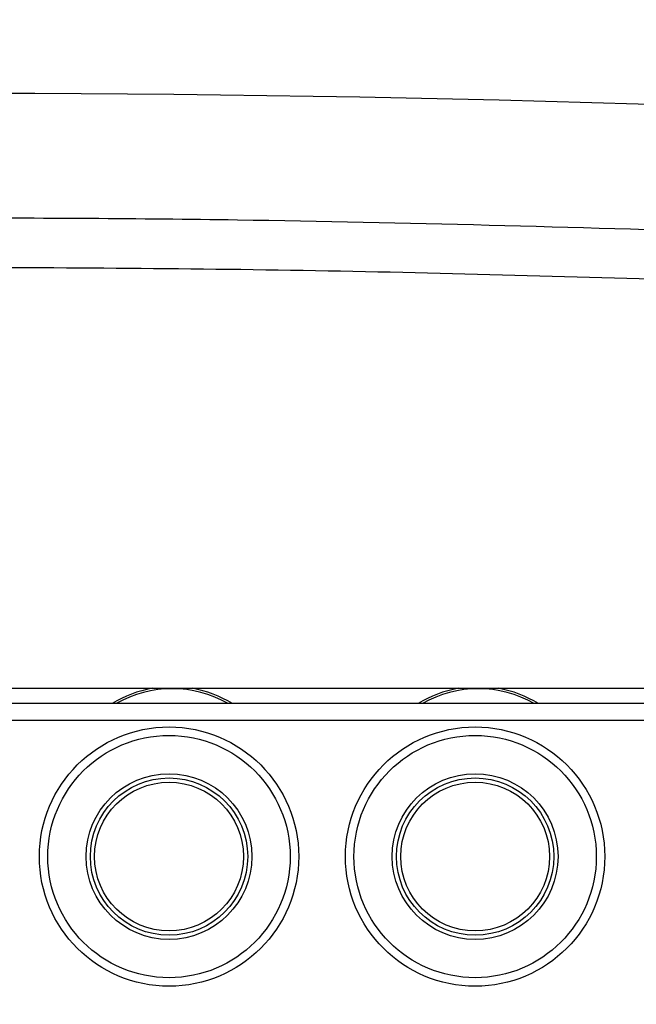
# Model space of a CAD drawing. Extents: x -23 to 223, y 1 to 178.
# Drawn here: x 157 to 160, y 92 to 96 of the extents above; entities that cross this region are included whole.
import ezdxf

# ---------------------------------------------------------------- set-up
doc = ezdxf.new("R2010")
doc.units = 0
doc.header["$LTSCALE"] = 8
doc.header["$MEASUREMENT"] = 0
doc.header["$PDSIZE"] = -1
doc.layers.get('0').update_dxf_attribs({"linetype": 'CONTINUOUS'})
doc.layers.get('Defpoints').update_dxf_attribs({"linetype": 'CONTINUOUS'})
doc.styles.add('SIM1', font='ROMANS')
doc.styles.add('SLDTEXTSTYLE1', font='TXT', dxfattribs={"width": 0.75})
doc.dimstyles.new('SLDDIMSTYLE0', dxfattribs={"dimtxt": 0.125, "dimasz": 0.13, "dimexe": 0, "dimexo": 0.0625, "dimgap": 0.03125, "dimtad": 0, "dimtih": 1, "dimtoh": 1, "dimlfac": 16, "dimrnd": 1e-09, "dimzin": 12, "dimdsep": 46, "dimlunit": 5, "dimtxsty": 'SLDTEXTSTYLE1', "dimsah": 1, "dimcen": 0.09, "dimadec": 0, "dimazin": 0, "dimtfac": 1, "dimtofl": 0, "dimtmove": 0, "dimatfit": 3, "dimfxl": 1, "dimfrac": 2, "dimtolj": 1, "dimtzin": 12, "dimarcsym": 0})

# ---------------------------------------------------------------- blocks, each defined once
blk = doc.blocks.new('*D11')
at = {"color": 0, "linetype": 'Continuous'}
for p, q in [((155.5588, 87.0807), (155.5588, 120.91)), ((168.8251, 96.0158), (168.8251, 120.91)), ((155.5588, 118.91), (148.1516, 118.91)), ((165.8251, 118.91), (158.5588, 118.91))]:
    blk.add_line(p, q, dxfattribs=at)
for points in [[(158.5588, 119.41), (158.5588, 118.41), (155.5588, 118.91)], [(165.8251, 119.41), (165.8251, 118.41), (168.8251, 118.91)]]:
    blk.add_solid(points, dxfattribs=at)
at = {"layer": 'Defpoints', "color": 0, "linetype": 'Continuous'}
for p in [(155.5588, 118.91), (168.8251, 95.0158), (155.5588, 86.0807)]:
    blk.add_point(p, dxfattribs=at)
at = {"color": 0, "linetype": 'Continuous', "insert": (138.2728, 118.91), "char_height": 2.2, "attachment_point": 5, "style": 'SIM1'}
blk.add_mtext('\\A1;13.27 [337]', dxfattribs=at)
blk = doc.blocks.new('*D12')
at = {"color": 0, "linetype": 'Continuous'}
for p, q in [((152.0421, 90.4864), (152.0421, 112.9538)), ((155.5393, 90.4404), (155.5393, 112.9538)), ((149.0421, 110.9538), (143.4427, 110.9538)), ((158.5393, 110.9538), (161.5393, 110.9538))]:
    blk.add_line(p, q, dxfattribs=at)
for points in [[(149.0421, 111.4538), (149.0421, 110.4538), (152.0421, 110.9538)], [(158.5393, 111.4538), (158.5393, 110.4538), (155.5393, 110.9538)]]:
    blk.add_solid(points, dxfattribs=at)
at = {"layer": 'Defpoints', "color": 0, "linetype": 'Continuous'}
for p in [(152.0421, 110.9538), (152.0421, 89.4864), (155.5393, 89.4404)]:
    blk.add_point(p, dxfattribs=at)
at = {"color": 0, "linetype": 'Continuous', "insert": (136.5495, 110.9538), "char_height": 2.2, "attachment_point": 5, "style": 'SIM1'}
blk.add_mtext('\\A1;3.5 [89]', dxfattribs=at)

msp = doc.modelspace()

# ---------------------------------------------------------------- linework, layer by layer
at = {"color": 7, "linetype": 'Continuous'}
for p, q in [((160.7389, 92.9805), (153.2979, 92.9805)), ((167.671, 92.91), (146.3658, 92.91)), ((167.671, 92.8313), (146.3658, 92.8313))]:
    msp.add_line(p, q, dxfattribs=at)
for centre, radius in [((158.0696, 92.2019), 0.5999), ((159.4858, 92.2019), 0.5999), ((158.0696, 92.2019), 0.5606), ((159.4858, 92.2019), 0.5606), ((158.0696, 92.2019), 0.3835), ((158.0696, 92.2019), 0.3639), ((159.4858, 92.2019), 0.3835), ((159.4858, 92.2019), 0.3639), ((158.0696, 92.2019), 0.3442), ((159.4858, 92.2019), 0.3442)]:
    msp.add_circle(centre, radius, dxfattribs=at)
for centre, radius, start, end in [((157.0184, -7.9639), 103.698, 86.200516, 93.799484), ((158.0845, 92.4576), 0.5311, 100.0221, 121.5863), ((158.0845, 92.4576), 0.5212, 60.2183, 119.7817), ((158.0845, 92.4576), 0.5311, 58.4137, 79.9779), ((159.5006, 92.4576), 0.5311, 100.0221, 121.5863), ((159.5006, 92.4576), 0.5212, 60.2183, 119.7817), ((159.5006, 92.4576), 0.5311, 58.4137, 79.9779)]:
    msp.add_arc(centre, radius, start, end, dxfattribs=at)
for points, knots in [([(153.3223, 95.0918), (153.9381, 95.1107), (155.1698, 95.1486), (156.8582, 95.1615), (158.7067, 95.1513), (159.9385, 95.1148), (160.7145, 95.0918)], [0, 0, 0, 0, 0.24996, 0.500001, 0.68503, 1, 1, 1, 1]), ([(160.7061, 94.861), (160.0917, 94.8799), (158.8628, 94.9177), (157.0186, 94.9318), (155.1742, 94.9177), (153.9453, 94.8799), (153.3308, 94.861)], [0, 0, 0, 0, 0.24996, 0.5, 0.74996, 1, 1, 1, 1])]:
    msp.add_open_spline(points, degree=3, knots=knots, dxfattribs=at)

# ---------------------------------------------------------------- dimensions: what is measured, and where the dimension line sits
for base, p1, p2, picture, middle in [((155.5588, 118.91), (168.8251, 95.0158), (155.5588, 86.0807), '*D11', (138.2728, 118.91)), ((152.0421, 110.9538), (155.5393, 89.4404), (152.0421, 89.4864), '*D12', (136.5495, 110.9538))]:
    dim = msp.add_linear_dim(base=base, p1=p1, p2=p2, dimstyle='SLDDIMSTYLE0', override={"dimtxt": 2.2, "dimasz": 3, "dimexe": 2, "dimexo": 1, "dimlfac": 1, "dimlunit": 2, "dimtxsty": 'SIM1', "dimfrac": 0}, dxfattribs=at)
    dim.commit()
    dim.dimension.update_dxf_attribs({"geometry": picture, "text_midpoint": middle, "dimtype": 160})

doc.saveas('drawing.dxf')
